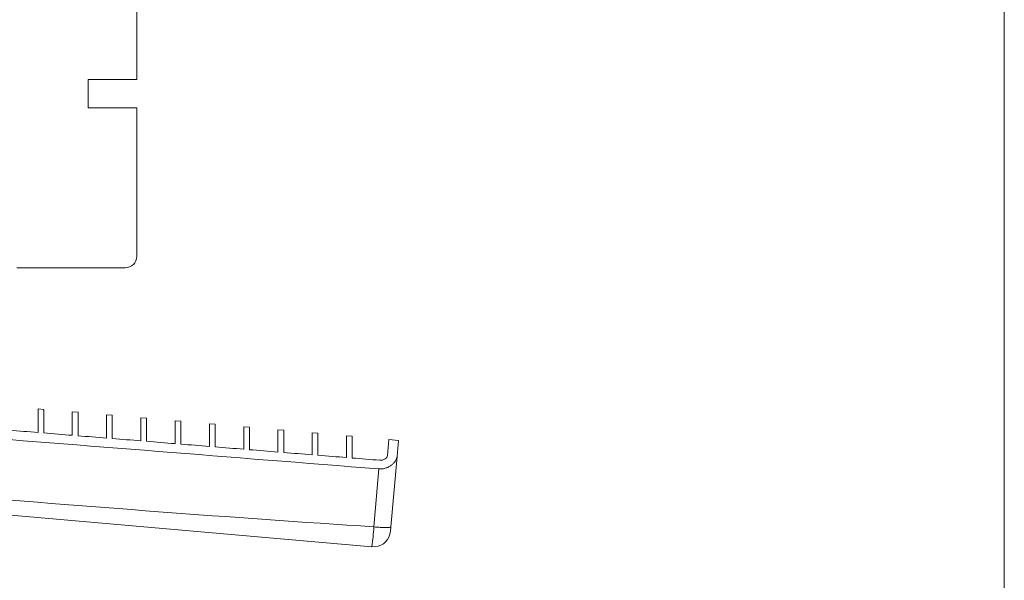
# Model space of a CAD drawing. Units: centimetres. Extents: x -10.2 to 10.4, y -13.2 to 13.3.
# Drawn here: x 2.6 to 10.4, y -4 to 0.4 of the extents above; entities that cross this region are included whole.
import ezdxf

# ---------------------------------------------------------------- set-up
doc = ezdxf.new("R2010")
doc.units = ezdxf.units.CM
doc.header["$MEASUREMENT"] = 0
doc.layers.add('DV12_0', color=7, linetype='Continuous')

msp = doc.modelspace()

# ---------------------------------------------------------------- linework, layer by layer
at = {"lineweight": 9}
for points in [[(3.48653, -0.03252), (3.48653, -0.03252), (3.48653, 0.53455), (3.48653, 0.53455)], [(3.10093, -0.25934), (3.10093, -0.25934), (3.10093, -0.03252), (3.10093, -0.03252)], [(3.10093, -0.03252), (3.10093, -0.03252), (3.48653, -0.03252), (3.48653, -0.03252)], [(3.48653, -0.25934), (3.48653, -0.25934), (3.10093, -0.25934), (3.10093, -0.25934)], [(3.48653, -1.43883), (3.48653, -1.43883), (3.48653, -0.25934), (3.48653, -0.25934)], [(2.53386, -1.52955), (2.53386, -1.52955), (3.39579, -1.52955), (3.39579, -1.52955)], [(2.70283, -2.64968), (2.70283, -2.64968), (2.74819, -2.65365), (2.74819, -2.65365)], [(2.70283, -2.64968), (2.70283, -2.64968), (2.70283, -2.83789), (2.70283, -2.83789)], [(2.74819, -2.84156), (2.74819, -2.84156), (2.74819, -2.65365), (2.74819, -2.65365)], [(2.97502, -2.67349), (2.97502, -2.67349), (3.02038, -2.67746), (3.02038, -2.67746)], [(2.97502, -2.67349), (2.97502, -2.67349), (2.97502, -2.85995), (2.97502, -2.85995)], [(3.02038, -2.86363), (3.02038, -2.86363), (3.02038, -2.67746), (3.02038, -2.67746)], [(3.24721, -2.69731), (3.24721, -2.69731), (3.29257, -2.70128), (3.29257, -2.70128)], [(3.24721, -2.69731), (3.24721, -2.69731), (3.24721, -2.88203), (3.24721, -2.88203)], [(3.29257, -2.88571), (3.29257, -2.88571), (3.29257, -2.70128), (3.29257, -2.70128)], [(3.5194, -2.72112), (3.5194, -2.72112), (3.56477, -2.72509), (3.56477, -2.72509)], [(3.5194, -2.72112), (3.5194, -2.72112), (3.5194, -2.90412), (3.5194, -2.90412)], [(3.56477, -2.9078), (3.56477, -2.9078), (3.56477, -2.72509), (3.56477, -2.72509)], [(3.79159, -2.74494), (3.79159, -2.74494), (3.83696, -2.7489), (3.83696, -2.7489)], [(3.79159, -2.74494), (3.79159, -2.74494), (3.79159, -2.92621), (3.79159, -2.92621)], [(3.83696, -2.92991), (3.83696, -2.92991), (3.83696, -2.7489), (3.83696, -2.7489)], [(4.06378, -2.76875), (4.06378, -2.76875), (4.10915, -2.77272), (4.10915, -2.77272)], [(4.06378, -2.76875), (4.06378, -2.76875), (4.06378, -2.94833), (4.06378, -2.94833)], [(4.10915, -2.95202), (4.10915, -2.95202), (4.10915, -2.77272), (4.10915, -2.77272)], [(4.33597, -2.79256), (4.33597, -2.79256), (4.38134, -2.79653), (4.38134, -2.79653)], [(4.33597, -2.79256), (4.33597, -2.79256), (4.33597, -2.97046), (4.33597, -2.97046)], [(4.38134, -2.97414), (4.38134, -2.97414), (4.38134, -2.79653), (4.38134, -2.79653)], [(5.4094, -3.1271), (4.22694, -3.03283), (3.07273, -2.94125), (1.94788, -2.85243)], [(2.70283, -2.83789), (2.62714, -2.83175), (2.55153, -2.82563), (2.47601, -2.8195)], [(2.97502, -2.85995), (2.89933, -2.85381), (2.82373, -2.84768), (2.7482, -2.84156)], [(3.24721, -2.88203), (3.17152, -2.87588), (3.09591, -2.86975), (3.02038, -2.86363)], [(3.5194, -2.90412), (3.44371, -2.89797), (3.3681, -2.89184), (3.29257, -2.88571)], [(4.60816, -2.81638), (4.60816, -2.81638), (4.65352, -2.82035), (4.65352, -2.82035)], [(4.60816, -2.81638), (4.60816, -2.81638), (4.60816, -2.99258), (4.60816, -2.99258)], [(4.65352, -2.99628), (4.65352, -2.99628), (4.65352, -2.82035), (4.65352, -2.82035)], [(4.88035, -2.84019), (4.88035, -2.84019), (4.92572, -2.84416), (4.92572, -2.84416)], [(4.88035, -2.84019), (4.88035, -2.84019), (4.88035, -3.01474), (4.88035, -3.01474)], [(4.92572, -3.01843), (4.92572, -3.01843), (4.92572, -2.84416), (4.92572, -2.84416)], [(5.15255, -2.864), (5.15255, -2.864), (5.19791, -2.86797), (5.19791, -2.86797)], [(5.15255, -2.864), (5.15255, -2.864), (5.15255, -3.03689), (5.15255, -3.03689)], [(5.19791, -3.04059), (5.19791, -3.04059), (5.19791, -2.86797), (5.19791, -2.86797)], [(3.79159, -2.92621), (3.71589, -2.92007), (3.64029, -2.91393), (3.56477, -2.9078)], [(4.06378, -2.94833), (3.98808, -2.94218), (3.91248, -2.93603), (3.83696, -2.92991)], [(4.33597, -2.97046), (4.26028, -2.9643), (4.18468, -2.95815), (4.10915, -2.95202)], [(5.48802, -2.89335), (5.48802, -2.89335), (5.47683, -3.02114), (5.47683, -3.02114)], [(5.48802, -2.89335), (5.48802, -2.89335), (5.56484, -2.90008), (5.56484, -2.90008)], [(5.55365, -3.02786), (5.55365, -3.02786), (5.56484, -2.90008), (5.56484, -2.90008)], [(4.60816, -2.99258), (4.53248, -2.98643), (4.45687, -2.98029), (4.38134, -2.97414)], [(4.88035, -3.01474), (4.80467, -3.00858), (4.72906, -3.00242), (4.65353, -2.99628)], [(5.15255, -3.03689), (5.07685, -3.03073), (5.00125, -3.02457), (4.92572, -3.01843)], [(5.41483, -3.05825), (5.34245, -3.05236), (5.27014, -3.04647), (5.19791, -3.04059)], [(5.55365, -3.02786), (5.55365, -3.02786), (5.5047, -3.58741), (5.5047, -3.58741)], [(5.36913, -3.58741), (5.36913, -3.58741), (5.4094, -3.1271), (5.4094, -3.1271)], [(1.95302, -3.33024), (3.09091, -3.42642), (4.22967, -3.51214), (5.36913, -3.58741)], [(5.35421, -3.74604), (5.35421, -3.74604), (1.94178, -3.44749), (1.94178, -3.44749)], [(5.35461, -3.74314), (5.36169, -3.69146), (5.36653, -3.63951), (5.36913, -3.58741)], [(5.50165, -3.62233), (5.50165, -3.62233), (5.5047, -3.58741), (5.5047, -3.58741)], [(5.37872, -3.74597), (5.44419, -3.73986), (5.49593, -3.68781), (5.50165, -3.62233)], [(5.35421, -3.74604), (5.35434, -3.74507), (5.35448, -3.74411), (5.35461, -3.74314)], [(5.3551, -3.74308), (5.3551, -3.74308), (5.37908, -3.74594), (5.37908, -3.74594)]]:
    msp.add_open_spline(points, degree=3, dxfattribs=at)
for points, knots in [([(3.39579, -1.52955), (3.41985, -1.52955), (3.44293, -1.52), (3.45994, -1.50299), (3.45994, -1.50299), (3.47696, -1.48597), (3.48653, -1.4629), (3.48653, -1.43883)], [0, 0, 0, 0, 0.3333333, 0.3333333, 0.3333333, 0.3333333, 1, 1, 1, 1]), ([(5.4094, -3.1271), (5.41941, -3.1279), (5.42921, -3.12755), (5.43884, -3.12622), (5.43884, -3.12622), (5.44846, -3.12489), (5.45784, -3.12253), (5.46655, -3.11949), (5.46655, -3.11949), (5.47526, -3.11643), (5.48352, -3.11261), (5.49103, -3.10838), (5.49103, -3.10838), (5.49856, -3.10416), (5.5054, -3.09949), (5.51166, -3.0945), (5.51166, -3.0945), (5.51791, -3.08951), (5.52358, -3.08418), (5.52851, -3.07874), (5.52851, -3.07874), (5.53344, -3.07331), (5.53768, -3.06774), (5.54126, -3.06204), (5.54126, -3.06204), (5.54483, -3.05635), (5.5477, -3.05059), (5.54977, -3.04488), (5.54977, -3.04488), (5.55184, -3.03919), (5.55316, -3.03351), (5.55365, -3.02786)], [0, 0, 0, 0, 0.1111111, 0.1111111, 0.1111111, 0.1111111, 0.2222222, 0.2222222, 0.2222222, 0.2222222, 0.3333333, 0.3333333, 0.3333333, 0.3333333, 0.4444444, 0.4444444, 0.4444444, 0.4444444, 0.5555556, 0.5555556, 0.5555556, 0.5555556, 0.6666667, 0.6666667, 0.6666667, 0.6666667, 0.7777778, 0.7777778, 0.7777778, 0.7777778, 1, 1, 1, 1]), ([(5.41484, -3.05825), (5.41906, -3.0586), (5.42322, -3.05857), (5.4273, -3.05822), (5.4273, -3.05822), (5.43139, -3.05786), (5.43541, -3.05717), (5.43917, -3.0562), (5.43917, -3.0562), (5.44668, -3.05425), (5.45336, -3.0512), (5.45884, -3.04753), (5.45884, -3.04753), (5.46431, -3.04386), (5.46857, -3.03964), (5.47163, -3.03511), (5.47163, -3.03511), (5.47467, -3.03058), (5.47641, -3.02592), (5.47683, -3.02114)], [0, 0, 0, 0, 0.1666667, 0.1666667, 0.1666667, 0.1666667, 0.3333333, 0.3333333, 0.3333333, 0.3333333, 0.5, 0.5, 0.5, 0.5, 0.6666667, 0.6666667, 0.6666667, 0.6666667, 1, 1, 1, 1]), ([(5.36913, -3.58741), (5.3868, -3.58894), (5.40444, -3.59017), (5.42077, -3.591), (5.42077, -3.591), (5.4371, -3.59183), (5.45209, -3.59225), (5.46463, -3.59225), (5.46463, -3.59225), (5.47717, -3.59225), (5.48724, -3.59183), (5.49409, -3.591), (5.49409, -3.591), (5.50094, -3.59017), (5.50457, -3.58894), (5.5047, -3.58741)], [0, 0, 0, 0, 0.2, 0.2, 0.2, 0.2, 0.4, 0.4, 0.4, 0.4, 0.6, 0.6, 0.6, 0.6, 1, 1, 1, 1])]:
    msp.add_open_spline(points, degree=3, knots=knots, dxfattribs=at)
at = {"layer": 'DV12_0', "color": 250, "lineweight": 20}
msp.add_lwpolyline([(-10.2269, -13.23178), (10.37532, -13.23178), (10.37532, 13.29712), (-10.2269, 13.29712), (-10.2269, -13.23178)], close=True, dxfattribs=at)

doc.saveas('drawing.dxf')
